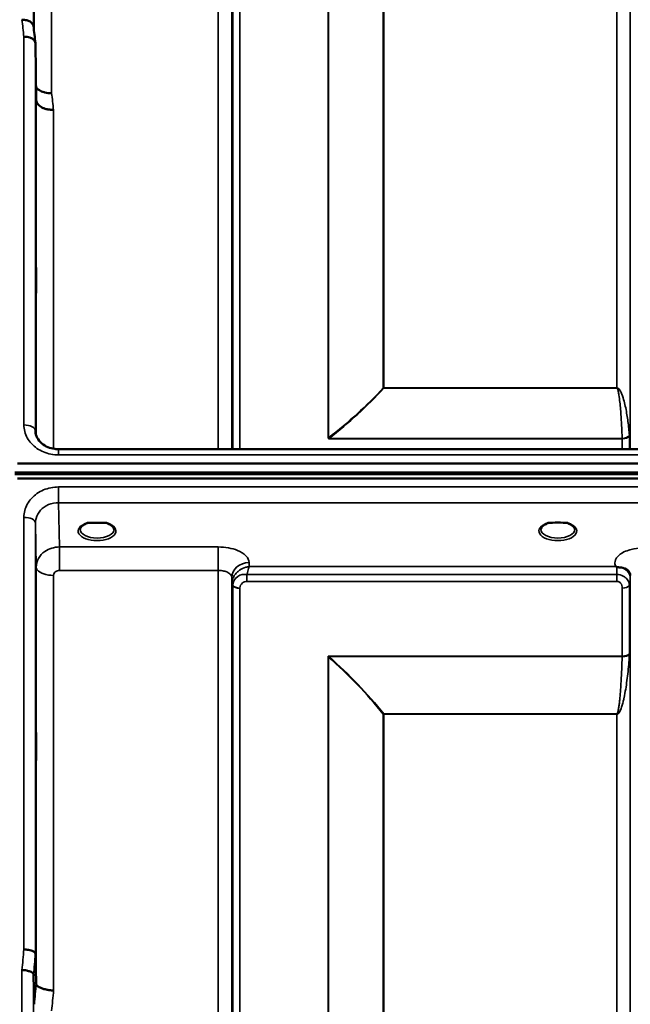
# Model space of a CAD drawing. Units: millimetres. Extents: x 0 to 14850, y 0 to 10500.
# Drawn here: x 2357 to 2515, y 7333 to 7588 of the extents above; entities that cross this region are included whole.
import ezdxf

# ---------------------------------------------------------------- set-up
doc = ezdxf.new("R2010")
doc.units = ezdxf.units.MM
doc.header["$LTSCALE"] = 50
doc.layers.add('Visible (ISO)', color=7, linetype='Continuous', lineweight=50)
doc.layers.add('Visible Narrow (ISO)', color=7, linetype='Continuous', lineweight=35)

msp = doc.modelspace()

# ---------------------------------------------------------------- linework, layer by layer
at = {"layer": 'Visible (ISO)'}
for p, q in [((2360.92, 7567.59), (2360.72, 7582.09)), ((2360.72, 7481.55), (2360.72, 7481.69)), ((2366.72, 7476.94), (2366.72, 7476.94)), ((2522.24, 7476.94), (2366.72, 7476.94)), ((2356.04, 7473.26), (3350.35, 7473.26)), ((2355.34, 7470.9), (3351.05, 7470.9)), ((2355.34, 7470.47), (3351.05, 7470.47)), ((3350.35, 7469.36), (2356.04, 7469.36)), ((2375.97, 7457.83), (2374.34, 7457.83)), ((2379.05, 7457.83), (2377.42, 7457.83)), ((2494.8, 7457.83), (2493.84, 7457.83)), ((2498.55, 7457.83), (2497.59, 7457.83)), ((2380.14, 7454.76), (2380.14, 7454.76)), ((2365.2, 7451.36), (2365.2, 7451.36)), ((2365.2, 7444.22), (2365.2, 7444.22)), ((2360.72, 7346.11), (2360.92, 7338.39)), ((2360.42, 7333.03), (2360.22, 7340.75))]:
    msp.add_line(p, q, dxfattribs=at)
for centre, major_axis, start_param, end_param in [((2376.7, 7455.68), (4.3, 0), 1.401424, 1.740169), ((2496.2, 7455.72), (4.4, 0), 1.248208, 1.893385)]:
    msp.add_ellipse(centre, major_axis=major_axis, ratio=0.507558, start_param=start_param, end_param=end_param, dxfattribs=at)
for points, knots in [([(2357.22, 7588.29), (2357.23, 7588.29), (2357.24, 7588.29), (2357.45, 7588.27), (2357.66, 7588.25), (2358.07, 7588.2), (2358.27, 7588.18), (2358.71, 7588.1), (2359.02, 7588.01), (2359.52, 7587.66), (2359.77, 7587.44), (2360.05, 7587.06), (2360.11, 7586.96), (2360.18, 7586.76), (2360.2, 7586.68), (2360.21, 7586.6)], [-0.9087906, -0.9087906, -0.9087906, -0.9087906, -0.9021264, -0.9021264, -0.708652, -0.708652, -0.5177314, -0.5177314, -0.2661305, -0.2661305, -0.1202998, -0.1202998, -0.060382, -0.060382, -0.0182387, -0.0182387, -0.0182387, -0.0182387]), ([(2360.72, 7582.09), (2360.72, 7582.34), (2360.63, 7582.58), (2360.33, 7583.03), (2360.11, 7583.23), (2359.76, 7583.45), (2359.67, 7583.5), (2359.37, 7583.64), (2359.13, 7583.72), (2358.51, 7583.86), (2358.12, 7583.9), (2357.72, 7583.89)], [-0.4695471, -0.4695471, -0.4695471, -0.4695471, -0.3524533, -0.3524533, -0.2352983, -0.2352983, -0.2009648, -0.2009648, -0.118027, -0.118027, 0.0007864, 0.0007864, 0.0007864, 0.0007864]), ([(2364.92, 7569.26), (2364.32, 7569.24), (2363.74, 7569.3), (2363.19, 7569.43), (2363.12, 7569.44), (2363.05, 7569.46), (2362.98, 7569.48), (2362.52, 7569.6), (2362.1, 7569.78), (2361.74, 7570), (2361.63, 7570.07), (2361.52, 7570.14), (2361.41, 7570.22), (2361.2, 7570.38), (2361.02, 7570.56), (2360.88, 7570.75)], [-0.7054711, -0.7054711, -0.7054711, -0.7054711, -0.527257, -0.527257, -0.527257, -0.5038701, -0.5038701, -0.5038701, -0.3513575, -0.3513575, -0.3513575, -0.3022898, -0.3022898, -0.3022898, -0.2012516, -0.2012516, -0.2012516, -0.2012516]), ([(2365.42, 7564.9), (2365.41, 7564.9), (2365.4, 7564.9), (2365.06, 7564.92), (2364.73, 7564.94), (2364.1, 7565), (2363.79, 7565.05), (2363.3, 7565.18), (2363.11, 7565.25), (2362.68, 7565.41), (2362.46, 7565.52), (2361.79, 7565.9), (2361.48, 7566.24), (2361.02, 7566.92), (2360.92, 7567.26), (2360.92, 7567.59)], [-0.0032483, -0.0032483, -0.0032483, -0.0032483, 0, 0, 0.0984264, 0.0984264, 0.1967662, 0.1967662, 0.2618955, 0.2618955, 0.3483724, 0.3483724, 0.5407158, 0.5407158, 0.7848864, 0.7848864, 0.7848864, 0.7848864]), ([(2360.83, 7525.85), (2360.83, 7525.86), (2360.83, 7525.83), (2360.84, 7525.62), (2360.84, 7525.38), (2360.85, 7525.07), (2360.85, 7524.77), (2360.86, 7524.35), (2360.87, 7523.4), (2360.87, 7522.86), (2360.88, 7521.81), (2360.88, 7521.23), (2360.88, 7520.13), (2360.89, 7519.6), (2360.89, 7518.73), (2360.88, 7518.33), (2360.88, 7517.72), (2360.88, 7517.51), (2360.87, 7517.33), (2360.87, 7517.33), (2360.86, 7517.57), (2360.85, 7517.81), (2360.84, 7518.42), (2360.84, 7518.83), (2360.83, 7519.79), (2360.83, 7520.33), (2360.82, 7521.38), (2360.82, 7521.96), (2360.81, 7523.07), (2360.81, 7523.6), (2360.81, 7524.48), (2360.81, 7524.89), (2360.82, 7525.5), (2360.82, 7525.7), (2360.82, 7525.82), (2360.82, 7525.84), (2360.83, 7525.85)], [-0.26495, -0.26495, -0.26495, -0.26495, -0.160662, -0.160662, 0, 0, 0, 0.159533, 0.159533, 0.319067, 0.319067, 0.478594, 0.478594, 0.63812, 0.63812, 0.797647, 0.797647, 0.957174, 0.957174, 1.116707, 1.116707, 1.276241, 1.276241, 1.436902, 1.436902, 1.597564, 1.597564, 1.758222, 1.758222, 1.918881, 1.918881, 2.079539, 2.079539, 2.240197, 2.240197, 2.296571, 2.296571, 2.296571, 2.296571]), ([(2360.72, 7481.62), (2360.73, 7481.05), (2360.88, 7480.46), (2361.44, 7479.39), (2361.85, 7478.87), (2362.83, 7478.06), (2363.37, 7477.73), (2364.5, 7477.26), (2365.1, 7477.09), (2366.05, 7476.96), (2366.39, 7476.94), (2366.72, 7476.94)], [0, 0, 0, 0, 0.2527681, 0.2527681, 0.4921345, 0.4921345, 0.6929863, 0.6929863, 0.8802078, 0.8802078, 0.9807665, 0.9807665, 0.9807665, 0.9807665]), ([(2374.42, 7457.83), (2374.04, 7457.73), (2373.7, 7457.59), (2373.1, 7457.27), (2372.85, 7457.09), (2372.49, 7456.73), (2372.39, 7456.56), (2372.31, 7456.32), (2372.3, 7456.23), (2372.3, 7456.14)], [0.0085484, 0.0085484, 0.0085484, 0.0085484, 0.1404982, 0.1404982, 0.2787328, 0.2787328, 0.4121416, 0.4121416, 0.4880703, 0.4880703, 0.4880703, 0.4880703]), ([(2374.34, 7457.83), (2374.3, 7457.83), (2374.25, 7457.83), (2374.15, 7457.82), (2374.11, 7457.82), (2374.06, 7457.81), (2374.06, 7457.81), (2374.06, 7457.81)], [0.00000044, 0.00000044, 0.00000044, 0.00000044, 0.01410321, 0.01410321, 0.02810706, 0.02810706, 0.02833779, 0.02833779, 0.02833779, 0.02833779]), ([(2381.1, 7456.14), (2381.1, 7456.26), (2381.07, 7456.38), (2380.96, 7456.62), (2380.88, 7456.74), (2380.59, 7457.06), (2380.33, 7457.25), (2379.73, 7457.57), (2379.38, 7457.71), (2378.99, 7457.83), (2378.98, 7457.83), (2378.97, 7457.83)], [0, 0, 0, 0, 0.1037392, 0.1037392, 0.1994444, 0.1994444, 0.3425216, 0.3425216, 0.4754481, 0.4754481, 0.4796968, 0.4796968, 0.4796968, 0.4796968]), ([(2379.33, 7457.81), (2379.33, 7457.81), (2379.33, 7457.81), (2379.28, 7457.82), (2379.24, 7457.82), (2379.15, 7457.83), (2379.11, 7457.83), (2379.07, 7457.83), (2379.06, 7457.83), (2379.05, 7457.83)], [-0.00022524, -0.00022524, -0.00022524, -0.00022524, 0, 0, 0.01405397, 0.01405397, 0.02570483, 0.02570483, 0.02846354, 0.02846354, 0.02846354, 0.02846354]), ([(2493.92, 7457.83), (2493.54, 7457.73), (2493.2, 7457.59), (2492.6, 7457.27), (2492.35, 7457.09), (2491.99, 7456.73), (2491.89, 7456.56), (2491.81, 7456.32), (2491.8, 7456.23), (2491.8, 7456.14)], [0.0085581, 0.0085581, 0.0085581, 0.0085581, 0.140499, 0.140499, 0.2787344, 0.2787344, 0.4121442, 0.4121442, 0.4880704, 0.4880704, 0.4880704, 0.4880704]), ([(2493.84, 7457.83), (2493.78, 7457.83), (2493.73, 7457.83), (2493.66, 7457.82), (2493.61, 7457.82), (2493.56, 7457.81), (2493.56, 7457.81), (2493.56, 7457.81)], [0, 0, 0, 0, 0.01790834, 0.01790834, 0.04852138, 0.04852138, 0.04902449, 0.04902449, 0.04902449, 0.04902449]), ([(2500.6, 7456.14), (2500.6, 7456.26), (2500.57, 7456.38), (2500.46, 7456.62), (2500.38, 7456.74), (2500.09, 7457.06), (2499.83, 7457.25), (2499.23, 7457.57), (2498.88, 7457.71), (2498.49, 7457.83), (2498.48, 7457.83), (2498.47, 7457.83)], [0, 0, 0, 0, 0.1037569, 0.1037569, 0.1994569, 0.1994569, 0.3425242, 0.3425242, 0.475452, 0.475452, 0.4796852, 0.4796852, 0.4796852, 0.4796852]), ([(2498.83, 7457.81), (2498.83, 7457.81), (2498.83, 7457.81), (2498.78, 7457.82), (2498.74, 7457.82), (2498.65, 7457.83), (2498.61, 7457.83), (2498.57, 7457.83), (2498.56, 7457.83), (2498.55, 7457.83)], [-0.00022524, -0.00022524, -0.00022524, -0.00022524, 0, 0, 0.01405395, 0.01405395, 0.02570478, 0.02570478, 0.02846348, 0.02846348, 0.02846348, 0.02846348]), ([(2511.48, 7446.42), (2511.47, 7446.43), (2511.45, 7446.44), (2511.43, 7446.45), (2511.41, 7446.45), (2511.4, 7446.46), (2511.38, 7446.47), (2511.37, 7446.47), (2511.35, 7446.48), (2511.35, 7446.48), (2511.34, 7446.48), (2511.33, 7446.49), (2511.32, 7446.49), (2511.31, 7446.49), (2511.31, 7446.5), (2511.3, 7446.5), (2511.3, 7446.5), (2511.29, 7446.5), (2511.29, 7446.5), (2511.29, 7446.5), (2511.29, 7446.5), (2511.29, 7446.51), (2511.28, 7446.51), (2511.28, 7446.51), (2511.28, 7446.51), (2511.28, 7446.51), (2511.28, 7446.51), (2511.28, 7446.51), (2511.28, 7446.51), (2511.28, 7446.51), (2511.28, 7446.51), (2511.28, 7446.51)], [0, 0, 0, 0, 0.0043978, 0.00659671, 0.00879562, 0.01099452, 0.01319341, 0.01539231, 0.01649176, 0.0175912, 0.01869065, 0.01979009, 0.02088953, 0.02198897, 0.02253867, 0.02308837, 0.02363784, 0.02418672, 0.02446083, 0.02473467, 0.02500819, 0.02528135, 0.02558562, 0.0257585, 0.02592503, 0.02606912, 0.02612773, 0.02617469, 0.02620801, 0.02622584, 0.02623963, 0.02623963, 0.02623963, 0.02623963]), ([(2513.08, 7446.17), (2512.82, 7446.23), (2512.57, 7446.26), (2512.35, 7446.29), (2512.2, 7446.31), (2512.06, 7446.32), (2511.94, 7446.34), (2511.87, 7446.34), (2511.8, 7446.35), (2511.72, 7446.36), (2511.69, 7446.37), (2511.65, 7446.38), (2511.61, 7446.39), (2511.57, 7446.4), (2511.52, 7446.41), (2511.48, 7446.42)], [0, 0, 0, 0, 0.0898516, 0.0898516, 0.0898516, 0.147793, 0.147793, 0.147793, 0.1818743, 0.1818743, 0.1818743, 0.2005162, 0.2005162, 0.2005162, 0.2227075, 0.2227075, 0.2227075, 0.2227075]), ([(2514.77, 7445), (2514.62, 7445.25), (2514.41, 7445.5), (2514.11, 7445.72), (2514.02, 7445.78), (2513.92, 7445.85), (2513.81, 7445.9), (2513.59, 7446.02), (2513.34, 7446.11), (2513.08, 7446.17)], [0.107941, 0.107941, 0.107941, 0.107941, 0.1883994, 0.1883994, 0.1883994, 0.2133415, 0.2133415, 0.2133415, 0.2656438, 0.2656438, 0.2656438, 0.2656438]), ([(2360.85, 7404.3), (2360.85, 7404.08), (2360.86, 7403.74), (2360.87, 7402.9), (2360.87, 7402.4), (2360.88, 7401.4), (2360.88, 7400.83), (2360.88, 7399.71), (2360.89, 7399.15), (2360.89, 7398.18), (2360.88, 7397.71), (2360.88, 7396.95), (2360.88, 7396.65), (2360.87, 7396.29), (2360.87, 7396.19), (2360.86, 7396.24), (2360.85, 7396.38), (2360.84, 7396.82), (2360.84, 7397.16), (2360.83, 7397.99), (2360.83, 7398.49), (2360.82, 7399.5), (2360.82, 7400.07), (2360.81, 7401.21), (2360.81, 7401.77), (2360.81, 7402.74), (2360.81, 7403.21), (2360.82, 7403.98), (2360.82, 7404.28), (2360.83, 7404.64), (2360.83, 7404.73), (2360.84, 7404.68), (2360.84, 7404.53), (2360.85, 7404.3)], [0, 0, 0, 0, 0.159533, 0.159533, 0.319067, 0.319067, 0.478594, 0.478594, 0.63812, 0.63812, 0.797647, 0.797647, 0.957174, 0.957174, 1.116707, 1.116707, 1.276241, 1.276241, 1.436902, 1.436902, 1.597564, 1.597564, 1.758222, 1.758222, 1.918881, 1.918881, 2.079539, 2.079539, 2.240197, 2.240197, 2.400859, 2.400859, 2.56152, 2.56152, 2.56152, 2.56152]), ([(2360.72, 7346.11), (2360.72, 7346.25), (2360.63, 7346.38), (2360.33, 7346.65), (2360.11, 7346.77), (2359.76, 7346.91), (2359.67, 7346.94), (2359.37, 7347.04), (2359.13, 7347.09), (2358.51, 7347.21), (2358.12, 7347.25), (2357.72, 7347.27)], [0, 0, 0, 0, 0.1170892, 0.1170892, 0.2342395, 0.2342395, 0.2685716, 0.2685716, 0.3515061, 0.3515061, 0.4703148, 0.4703148, 0.4703148, 0.4703148]), ([(2357.22, 7341.89), (2357.23, 7341.89), (2357.24, 7341.89), (2357.45, 7341.92), (2357.66, 7341.92), (2358.07, 7341.87), (2358.27, 7341.82), (2358.71, 7341.7), (2359.02, 7341.61), (2359.52, 7341.48), (2359.77, 7341.41), (2360.05, 7341.15), (2360.11, 7341.07), (2360.2, 7340.9), (2360.22, 7340.82), (2360.22, 7340.75)], [-0.0021992, -0.0021992, -0.0021992, -0.0021992, 0, 0, 0.0638458, 0.0638458, 0.1268488, 0.1268488, 0.2098765, 0.2098765, 0.2579991, 0.2579991, 0.2777714, 0.2777714, 0.2976922, 0.2976922, 0.2976922, 0.2976922]), ([(2360.92, 7338.39), (2360.92, 7338.21), (2361.02, 7337.96), (2361.48, 7337.56), (2361.79, 7337.4), (2362.46, 7337.13), (2362.68, 7337.05), (2363.11, 7336.94), (2363.3, 7336.9), (2363.79, 7336.79), (2364.1, 7336.73), (2364.73, 7336.65), (2365.06, 7336.63), (2365.4, 7336.65), (2365.41, 7336.65), (2365.42, 7336.65)], [0.0001437, 0.0001437, 0.0001437, 0.0001437, 0.155002, 0.155002, 0.2769862, 0.2769862, 0.3318288, 0.3318288, 0.3731331, 0.3731331, 0.4354992, 0.4354992, 0.4979203, 0.4979203, 0.4999803, 0.4999803, 0.4999803, 0.4999803])]:
    msp.add_open_spline(points, degree=3, knots=knots, dxfattribs=at)
for points in [[(2360.21, 7586.6), (2360.38, 7585.15), (2360.54, 7583.7), (2360.71, 7582.24)], [(2360.72, 7481.62), (2360.72, 7481.64), (2360.72, 7481.67), (2360.72, 7481.69)], [(2362.42, 7449.82), (2362.42, 7449.82), (2362.42, 7449.82), (2362.42, 7449.82)], [(2363.48, 7450.64), (2363.48, 7450.64), (2363.48, 7450.64), (2363.48, 7450.64)], [(2515, 7444.17), (2514.99, 7444.49), (2514.88, 7444.81), (2514.77, 7445)]]:
    msp.add_open_spline(points, degree=3, dxfattribs=at)
at = {"layer": 'Visible Narrow (ISO)'}
for p, q in [((2360.22, 7878.34), (2360.22, 7586.54)), ((2360.42, 7584.81), (2360.42, 7855.77)), ((2364.92, 7851.31), (2364.92, 7569.26)), ((2408.14, 7476.94), (2408.14, 7851.31)), ((2411.64, 7847.84), (2411.64, 7476.94)), ((2411.67, 7476.94), (2411.67, 7844.78)), ((2514.98, 7844.78), (2514.98, 7476.94)), ((2411.87, 7476.94), (2411.87, 7843.64)), ((2413.75, 7842.31), (2413.75, 7476.94)), ((2436.62, 7479.87), (2436.62, 7842.31)), ((2436.76, 7842.3), (2436.76, 7479.87)), ((2450.92, 7492.88), (2450.92, 7841.31)), ((2451.06, 7841.31), (2451.06, 7492.87)), ((2511.48, 7492.87), (2511.48, 7841.31)), ((2357.72, 7483.22), (2357.72, 7583.89)), ((2360.72, 7582.09), (2360.72, 7481.69)), ((2360.92, 7480.5), (2360.92, 7567.59)), ((2365.42, 7564.9), (2365.42, 7477.06)), ((2451.06, 7492.79), (2451.06, 7492.87)), ((2511.48, 7492.87), (2451.06, 7492.87)), ((2451.06, 7492.79), (2511.48, 7492.79)), ((2511.48, 7492.79), (2511.48, 7492.87)), ((2512.89, 7479.76), (2436.9, 7479.76)), ((2436.9, 7479.64), (2436.9, 7479.76)), ((2436.9, 7479.64), (2512.89, 7479.64)), ((2512.89, 7476.94), (2512.89, 7479.64)), ((2514.78, 7480.35), (2514.78, 7476.94)), ((2366.72, 7475.45), (2366.72, 7476.94)), ((2366.72, 7475.45), (2522.18, 7475.45)), ((2366.72, 7463.08), (2366.72, 7467.15)), ((2522.18, 7467.15), (2366.72, 7467.15)), ((2366.72, 7463.08), (2522.25, 7463.08)), ((2366.92, 7451.59), (2366.72, 7463.08)), ((2357.72, 7347.27), (2357.72, 7459.28)), ((2360.72, 7457.83), (2360.92, 7446.38)), ((2360.72, 7457.83), (2360.72, 7346.11)), ((2380.5, 7455.02), (2380.5, 7455.02)), ((2408.14, 7451.59), (2366.92, 7451.59)), ((2366.92, 7451.59), (2366.92, 7448.07)), ((2408.14, 7451.59), (2408.14, 7445.52)), ((2362.83, 7450.18), (2362.83, 7450.18)), ((2363.35, 7450.55), (2363.34, 7450.55)), ((2360.92, 7338.39), (2360.92, 7446.38)), ((2366.92, 7448.07), (2366.92, 7445.52)), ((2416.16, 7446.51), (2416.14, 7447.56)), ((2511.28, 7446.51), (2416.16, 7446.51)), ((2365.42, 7444.22), (2365.42, 7336.65)), ((2366.92, 7445.52), (2408.14, 7445.52)), ((2408.14, 6271.41), (2408.14, 7445.52)), ((2411.64, 7443.66), (2411.64, 6274.88)), ((2411.64, 7443.66), (2411.67, 7442.11)), ((2415.58, 7442.67), (2415.58, 7444.46)), ((2511.48, 7444.46), (2415.58, 7444.46)), ((2511.48, 7442.67), (2511.48, 7444.46)), ((2514.98, 7443.48), (2515, 7444.24)), ((2411.67, 6277.94), (2411.67, 7442.11)), ((2411.87, 6279.08), (2411.87, 7441.56)), ((2415.58, 7442.67), (2511.48, 7442.67)), ((2514.78, 7441.58), (2514.78, 7423.92)), ((2514.98, 7442.13), (2514.98, 6277.94)), ((2413.75, 7440.91), (2413.75, 6280.41)), ((2512.89, 7423.3), (2512.89, 7440.93)), ((2512.89, 7423.3), (2436.62, 7423.3)), ((2436.62, 6281), (2436.62, 7423.3)), ((2436.9, 7423.17), (2512.89, 7423.17)), ((2436.76, 7423.05), (2436.76, 6281)), ((2450.92, 6282.84), (2450.92, 7408.22)), ((2451.06, 7408.21), (2451.06, 7408.31)), ((2511.48, 7408.31), (2451.06, 7408.31)), ((2451.06, 7408.21), (2451.06, 6282.84)), ((2451.06, 7408.21), (2511.48, 7408.21)), ((2511.48, 7408.31), (2511.48, 7408.21)), ((2511.48, 6282.84), (2511.48, 7408.21)), ((2357.22, 6253.74), (2357.22, 7341.89)), ((2360.22, 7340.75), (2360.22, 6256.7))]:
    msp.add_line(p, q, dxfattribs=at)
for centre, major_axis, ratio, start_param, end_param in [((2364.34, 7061.31), (-59.48, 819.99), 0.049112, 5.399805, 5.406798), ((2371.87, 7061.31), (57.85, -789.99), 0.049569, 2.258355, 2.265546), ((2451.06, 7493.98), (1.48, -1.34), 0.481501, 5.035964, 5.122244), ((2451.06, 7493.98), (-2, 0), 0.553286, 1.500983, 1.570796), ((2357.72, 7481.68), (3, 0), 0.51453, 0.008727, 1.570796), ((2436.62, 7478.8), (2, 0), 0.535934, 1.500983, 1.570796), ((2512.89, 7480.95), (2, 0.06), 0.594625, 4.693296, 5.91792), ((2512.89, 7480.71), (2, 0), 0.535632, 4.712389, 5.943348), ((2511.94, 7478.93), (-0.59, -1.52), 0.49319, 2.234142, 2.322494), ((2513.3, 7478.18), (1.14, 3.1), 0.302104, 5.59354, 5.701915), ((2357.72, 7457.82), (3, 0), 0.485327, 0.008727, 1.570796), ((2376.7, 7455.72), (4.9, 0), 0.507558, 2.138672, 7.286106), ((2496.2, 7455.72), (4.9, 0), 0.507558, 2.138672, 7.286106), ((2376.7, 7456.15), (-4.4, 0), 0.508416, 0.003449, 3.138337), ((2496.2, 7456.15), (-4.4, 0), 0.508416, 0.003426, 3.138363), ((2365.42, 7446.4), (-4.5, 0), 0.484691, 0.008727, 0.369868), ((2416.14, 7443.68), (-4.5, -0.08), 0.861596, 4.69758, 6.268161), ((2511.48, 7443.48), (0, -3.56), 0.001594, 3.74019, 4.434959), ((2511.48, 7443.49), (3.5, -0.06), 0.861596, 0.015014, 1.111508), ((2365.42, 7446.4), (-4.5, 0), 0.484691, 0.369868, 1.570796), ((2415.17, 7442.15), (-3.5, 0.1), 0.485924, 0.023267, 0.353471), ((2413.92, 7442.14), (-0.08, -2.75), 0.817995, 4.712093, 4.746763), ((2415.16, 7442.12), (-3.5, 0), 0.486043, 0.008727, 0.339837), ((2413.75, 7441.93), (-2, 0.06), 0.485962, 0.35348, 1.58444), ((2414.73, 7441.57), (-0.07, -3.06), 0.934432, 4.708482, 4.738527), ((2413.75, 7441.88), (-2, 0), 0.486043, 0.339837, 1.570796), ((2415.36, 7440.91), (-0.05, -1.72), 0.936655, 4.71114, 4.741183), ((2512.89, 7441.9), (2, 0), 0.48607, 4.712389, 5.943348), ((2511.48, 7442.15), (3.5, 0), 0.48607, 5.943348, 6.274459), ((2436.62, 7418.7), (-8.65, 4.89), 0.414142, 4.911229, 4.942627), ((2436.62, 7418.72), (4, -9.04), 0.207282, 1.976839, 2.008412), ((2436.9, 7423.98), (-1.35, -1.47), 0.283829, 1.173271, 1.271835), ((2436.9, 7423.97), (-1.34, -1.49), 0.27908, 1.169842, 1.269675), ((2512.89, 7424.23), (2, 0), 0.4635, 4.712389, 5.943348), ((2512.89, 7423.97), (2, -0.06), 0.398616, 4.723609, 5.948233), ((2511.94, 7422.69), (-0.51, -1.54), 0.517756, 2.054946, 2.143299), ((2513.3, 7422.02), (1.06, 3), 0.341594, 5.405296, 5.513671), ((2451.06, 7409.1), (-1.57, -1.24), 0.322782, 1.23456, 1.320841), ((2451.06, 7409.1), (2, 0), 0.444748, 4.642576, 4.712389), ((2364.34, 7061.31), (-64.82, -820), 0.037748, 4.359154, 4.366147), ((2367.33, 7061.07), (64.82, 817), 0.037885, 1.217424, 1.224416), ((2367.39, 7061.66), (-63.04, -794.5), 0.037885, 4.359632, 4.366823), ((2371.87, 7061.31), (63.04, 790), 0.038098, 1.217827, 1.225018)]:
    msp.add_ellipse(centre, major_axis=major_axis, ratio=ratio, start_param=start_param, end_param=end_param, dxfattribs=at)
for points in [[(2450.92, 7492.88), (2446.69, 7488.2), (2441.88, 7483.9), (2436.76, 7479.87)], [(2436.9, 7479.76), (2442.03, 7483.79), (2446.83, 7488.1), (2451.06, 7492.79)], [(2436.9, 7423.17), (2436.9, 7423.17), (2436.9, 7423.18), (2436.9, 7423.18)], [(2451.06, 7408.31), (2446.85, 7413.63), (2442.03, 7418.57), (2436.9, 7423.17)], [(2436.76, 7423.05), (2441.89, 7418.45), (2446.71, 7413.53), (2450.92, 7408.22)], [(2436.76, 7423.05), (2436.76, 7423.05), (2436.76, 7423.05), (2436.76, 7423.05)]]:
    msp.add_open_spline(points, degree=3, dxfattribs=at)
for points, knots in [([(2514.77, 7480.58), (2514.67, 7481.75), (2514.42, 7484.1), (2513.95, 7487.05), (2513.41, 7489.41), (2512.96, 7490.89), (2512.51, 7491.92), (2512.18, 7492.43), (2511.94, 7492.68), (2511.75, 7492.81), (2511.59, 7492.87), (2511.48, 7492.87)], [2.259365, 2.259365, 2.259365, 2.259365, 2.726795, 3.194224, 3.427939, 3.661654, 3.778511, 3.83694, 3.866154, 3.880761, 3.895368, 3.895368, 3.895368, 3.895368]), ([(2511.48, 7492.79), (2511.52, 7492.79), (2511.59, 7492.72), (2511.68, 7492.59), (2511.78, 7492.32), (2511.92, 7491.78), (2512.11, 7490.7), (2512.3, 7489.14), (2512.53, 7486.64), (2512.74, 7483.51), (2512.85, 7481.01), (2512.89, 7479.76)], [-3.895368, -3.895368, -3.895368, -3.895368, -3.880761, -3.866154, -3.83694, -3.778511, -3.661654, -3.427939, -3.194224, -2.726795, -2.259365, -2.259365, -2.259365, -2.259365]), ([(2357.72, 7483.22), (2357.72, 7482.07), (2358.18, 7480.34), (2359.98, 7477.85), (2362.68, 7475.99), (2365.38, 7475.45), (2366.72, 7475.45)], [0, 0, 0, 0, 0.401825, 0.602737, 1.004562, 1.406387, 1.406387, 1.406387, 1.406387]), ([(2436.62, 7479.87), (2436.62, 7479.8), (2436.67, 7479.66), (2436.84, 7479.64), (2436.9, 7479.64)], [0, 0, 0, 0, 0.02606553, 0.04561467, 0.04561467, 0.04561467, 0.04561467]), ([(2436.9, 7479.76), (2436.85, 7479.74), (2436.73, 7479.73), (2436.73, 7479.82), (2436.76, 7479.87)], [-0.04561467, -0.04561467, -0.04561467, -0.04561467, -0.02606553, -0.00000004, -0.00000004, -0.00000004, -0.00000004]), ([(2366.72, 7467.15), (2365.38, 7467.15), (2362.68, 7466.61), (2359.98, 7464.73), (2358.18, 7462.21), (2357.72, 7460.45), (2357.72, 7459.28)], [0, 0, 0, 0, 0.401825, 0.80365, 1.004562, 1.406387, 1.406387, 1.406387, 1.406387]), ([(2360.72, 7457.83), (2360.72, 7458.62), (2361.03, 7459.8), (2362.23, 7461.48), (2364.02, 7462.73), (2365.83, 7463.08), (2366.72, 7463.08)], [-1.406387, -1.406387, -1.406387, -1.406387, -1.004562, -0.80365, -0.401825, 0, 0, 0, 0]), ([(2374.06, 7457.81), (2374.12, 7457.82), (2374.22, 7457.82), (2374.32, 7457.83), (2374.36, 7457.83), (2374.36, 7457.83)], [0.00000001, 0.00000001, 0.00000001, 0.00000001, 0.02019164, 0.03028746, 0.0323643, 0.0323643, 0.0323643, 0.0323643]), ([(2379.03, 7457.83), (2379.06, 7457.83), (2379.16, 7457.82), (2379.27, 7457.82), (2379.33, 7457.81)], [0.10902119, 0.10902119, 0.10902119, 0.10902119, 0.12114985, 0.14134149, 0.14134149, 0.14134149, 0.14134149]), ([(2493.56, 7457.81), (2493.61, 7457.82), (2493.67, 7457.82), (2493.77, 7457.83), (2493.83, 7457.83), (2493.86, 7457.83)], [0.00000001, 0.00000001, 0.00000001, 0.00000001, 0.01514373, 0.02019164, 0.03233397, 0.03233397, 0.03233397, 0.03233397]), ([(2498.53, 7457.83), (2498.56, 7457.83), (2498.66, 7457.82), (2498.77, 7457.82), (2498.83, 7457.81)], [0.10902119, 0.10902119, 0.10902119, 0.10902119, 0.12114985, 0.14134149, 0.14134149, 0.14134149, 0.14134149]), ([(2366.92, 7451.59), (2365.58, 7451.58), (2363.33, 7450.89), (2361.33, 7448.7), (2360.92, 7447.15), (2360.92, 7446.38)], [0, 0, 0, 0, 0.1004591, 0.1674319, 0.2344047, 0.2344047, 0.2344047, 0.2344047]), ([(2416.14, 7447.56), (2416.13, 7448.16), (2415.57, 7449.37), (2413.46, 7450.69), (2410.82, 7451.43), (2409.03, 7451.59), (2408.14, 7451.59)], [-1.241916, -1.241916, -1.241916, -1.241916, -0.887083, -0.53225, -0.266125, 0, 0, 0, 0]), ([(2518.5, 7451.34), (2517.65, 7451.34), (2516.26, 7451.22), (2514.4, 7450.76), (2512.37, 7449.92), (2511.17, 7448.7), (2510.94, 7447.41), (2511.11, 7446.82), (2511.28, 7446.51)], [0, 0, 0, 0, 0.256795, 0.410871, 0.616307, 1.027178, 1.181255, 1.373034, 1.373034, 1.373034, 1.373034]), ([(2416.16, 7446.51), (2416.15, 7446.51), (2416.14, 7446.51), (2415.85, 7446.47), (2415, 7446.3), (2413.9, 7445.79), (2412.91, 7444.97), (2412.27, 7444.19), (2411.81, 7443.25), (2411.68, 7442.55), (2411.67, 7442.2)], [-0.0006297, -0.0006297, -0.0006297, -0.0006297, 0, 0, 0.0266646, 0.0799939, 0.1066585, 0.1333231, 0.1599877, 0.1866523, 0.1866523, 0.1866523, 0.1866523]), ([(2415.58, 7444.46), (2415.59, 7444.5), (2415.71, 7445.11), (2415.9, 7445.85), (2416.09, 7446.35), (2416.15, 7446.5), (2416.15, 7446.51), (2416.16, 7446.51)], [-0.08383745, -0.08383745, -0.08383745, -0.08383745, -0.07999385, -0.02666462, 0, 0, 0.00062971, 0.00062971, 0.00062971, 0.00062971]), ([(2365.42, 7444.22), (2365.42, 7444.41), (2365.52, 7444.8), (2366.02, 7445.35), (2366.58, 7445.52), (2366.92, 7445.52)], [-0.2344047, -0.2344047, -0.2344047, -0.2344047, -0.1674319, -0.1004591, 0, 0, 0, 0]), ([(2408.14, 7445.52), (2408.53, 7445.52), (2409.31, 7445.45), (2410.47, 7445.11), (2411.39, 7444.5), (2411.63, 7443.94), (2411.64, 7443.66)], [0, 0, 0, 0, 0.266125, 0.53225, 0.887083, 1.241916, 1.241916, 1.241916, 1.241916]), ([(2415.58, 7444.46), (2414.71, 7444.59), (2412.74, 7444.11), (2411.89, 7442.57), (2411.87, 7441.65)], [0, 0, 0, 0, 0.1263629, 0.2948469, 0.2948469, 0.2948469, 0.2948469]), ([(2514.78, 7441.58), (2514.78, 7441.9), (2514.68, 7442.51), (2514.09, 7443.44), (2512.99, 7444.22), (2512.09, 7444.46), (2511.48, 7444.46)], [0, 0, 0, 0, 0.0779087, 0.1558174, 0.1947717, 0.2726802, 0.2726802, 0.2726802, 0.2726802]), ([(2413.75, 7440.96), (2413.77, 7441.45), (2414.19, 7442.31), (2415.16, 7442.67), (2415.58, 7442.67)], [-0.2948469, -0.2948469, -0.2948469, -0.2948469, -0.1263629, 0, 0, 0, 0]), ([(2511.48, 7442.67), (2511.74, 7442.67), (2512.13, 7442.55), (2512.6, 7442.15), (2512.85, 7441.61), (2512.89, 7441.16), (2512.89, 7440.93)], [-0.2726804, -0.2726804, -0.2726804, -0.2726804, -0.1947717, -0.1558174, -0.0779087, 0, 0, 0, 0]), ([(2514.98, 7442.13), (2514.98, 7442.26), (2514.98, 7442.55), (2514.98, 7443.07), (2514.98, 7443.37), (2514.98, 7443.48)], [-0.1536476, -0.1536476, -0.1536476, -0.1536476, -0.1097483, -0.065849, 0, 0, 0, 0]), ([(2511.48, 7408.21), (2511.5, 7408.21), (2511.52, 7408.22), (2511.54, 7408.22), (2511.57, 7408.22), (2511.6, 7408.23), (2511.62, 7408.24), (2511.67, 7408.25), (2511.71, 7408.27), (2511.74, 7408.29), (2511.8, 7408.33), (2511.85, 7408.37), (2511.89, 7408.41), (2511.98, 7408.5), (2512.05, 7408.59), (2512.11, 7408.68), (2512.23, 7408.85), (2512.32, 7409.03), (2512.41, 7409.22), (2512.57, 7409.58), (2512.7, 7409.94), (2512.82, 7410.31), (2512.94, 7410.67), (2513.04, 7411.04), (2513.13, 7411.41), (2513.2, 7411.7), (2513.27, 7412), (2513.34, 7412.29), (2513.35, 7412.36), (2513.37, 7412.44), (2513.38, 7412.51), (2513.54, 7413.25), (2513.68, 7413.99), (2513.8, 7414.73), (2513.92, 7415.47), (2514.03, 7416.21), (2514.13, 7416.95), (2514.34, 7418.54), (2514.5, 7420.14), (2514.63, 7421.74), (2514.68, 7422.38), (2514.73, 7423.02), (2514.77, 7423.66)], [0, 0, 0, 0, 0.003018, 0.003018, 0.003018, 0.007019, 0.007019, 0.007019, 0.014764, 0.014764, 0.014764, 0.028919, 0.028919, 0.028919, 0.058064, 0.058064, 0.058064, 0.116572, 0.116572, 0.116572, 0.233469, 0.233469, 0.233469, 0.350358, 0.350358, 0.350358, 0.443719, 0.443719, 0.443719, 0.467263, 0.467263, 0.467263, 0.701048, 0.701048, 0.701048, 0.934782, 0.934782, 0.934782, 1.435992, 1.435992, 1.435992, 1.636003, 1.636003, 1.636003, 1.636003]), ([(2512.89, 7423.17), (2512.83, 7421.03), (2512.71, 7418.17), (2512.48, 7414.61), (2512.33, 7412.83), (2512.19, 7411.4), (2512.06, 7410.34), (2511.92, 7409.45), (2511.78, 7408.84), (2511.68, 7408.54), (2511.59, 7408.38), (2511.52, 7408.31), (2511.48, 7408.31)], [-1.636003, -1.636003, -1.636003, -1.636003, -0.934859, -0.701144, -0.467429, -0.350572, -0.233715, -0.116857, -0.058429, -0.029214, -0.014607, 0, 0, 0, 0])]:
    msp.add_open_spline(points, degree=3, knots=knots, dxfattribs=at)

doc.saveas('drawing.dxf')
